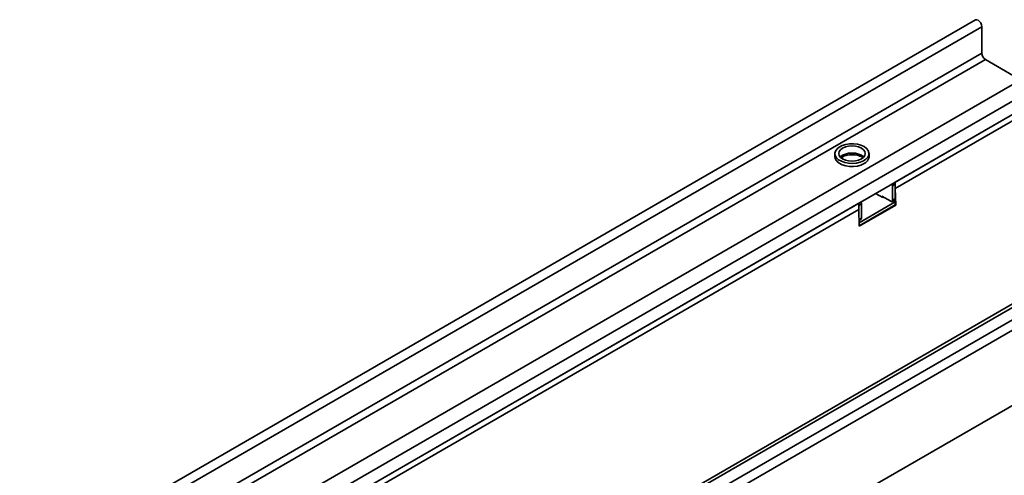
# Model space of a CAD drawing. Units: millimetres. Extents: x -130 to 2682, y -16 to 1848.
# Drawn here: x 1778 to 1973, y 862 to 953 of the extents above; entities that cross this region are included whole.
import ezdxf

# ---------------------------------------------------------------- set-up
doc = ezdxf.new("R2010")
doc.units = ezdxf.units.MM
doc.header["$LTSCALE"] = 5

msp = doc.modelspace()

# ---------------------------------------------------------------- linework, layer by layer
at = {"color": 7, "linetype": 'Continuous', "lineweight": 35}
for p, q in [((1966.823169, 952.489843), (1613.623332, 748.591917)), ((1968.090589, 951.151877), (1614.890752, 747.253951)), ((1968.090589, 945.885189), (1968.090589, 951.151877)), ((1968.090589, 945.885189), (1614.890752, 741.987263)), ((1968.797696, 944.660444), (1615.597858, 740.762518)), ((1974.383839, 941.435632), (1968.797696, 944.660444)), ((1974.066002, 939.619332), (1624.330266, 737.72119)), ((1975.444499, 937.149224), (1625.780196, 735.292318)), ((1975.444499, 934.495466), (1625.780196, 732.638561)), ((1950.960927, 920.361401), (1977.389043, 935.618028)), ((1950.960927, 919.13659), (1977.389043, 934.393216)), ((1939.012257, 926.026028), (1939.012257, 925.413623)), ((1940.531102, 925.408714), (1940.531102, 924.954493)), ((1945.762257, 925.413623), (1945.762257, 926.026028)), ((2021.906788, 920.690747), (1668.70695, 716.792821)), ((1950.960927, 920.361401), (1950.960927, 919.13659)), ((1669.97437, 715.454855), (2023.174207, 919.352781)), ((1950.960927, 919.953131), (1950.430597, 919.646978)), ((1950.430597, 919.646978), (1950.430597, 916.789085)), ((1950.960927, 919.953131), (1950.960927, 917.095238)), ((1950.960927, 919.13659), (1951.059698, 915.813407)), ((2011.214133, 917.654711), (1661.54983, 715.797805)), ((1662.514033, 715.678171), (2012.249768, 917.576313)), ((1943.790626, 912.343506), (1950.960927, 916.482832)), ((1948.486053, 917.29924), (1947.071294, 918.115964)), ((1950.077044, 916.584916), (1948.309277, 917.605426)), ((1948.309277, 917.401291), (1948.309277, 917.605426)), ((1948.662859, 917.401308), (1948.486053, 917.29924)), ((1950.327023, 916.560162), (1950.857353, 916.866315)), ((1950.430597, 916.789085), (1950.960927, 917.095238)), ((1950.960927, 916.482832), (1950.576998, 916.70447)), ((1950.960927, 915.870427), (1950.960927, 916.482832)), ((1774.184232, 818.310387), (1943.713083, 916.177309)), ((1774.184232, 817.085576), (1943.713083, 914.952498)), ((1943.713083, 914.952498), (1943.713083, 916.177309)), ((1944.243413, 916.075192), (1943.713083, 915.769039)), ((1943.713083, 914.952498), (1943.713083, 915.769039)), ((1943.811853, 911.629316), (1943.713083, 914.952498)), ((1943.808521, 911.741431), (1950.960927, 915.870427)), ((1951.059698, 915.813407), (1943.811853, 911.629316)), ((1944.243413, 913.217299), (1944.243413, 916.075192)), ((1951.059698, 915.813407), (1950.960927, 915.870427)), ((1943.772732, 912.945581), (1944.243413, 913.217299)), ((1943.777674, 912.779303), (1944.139839, 912.988377)), ((1669.797593, 700.491762), (2023.350984, 904.59379)), ((2023.174207, 904.491738), (1669.97437, 700.593813))]:
    msp.add_line(p, q, dxfattribs=at)
at = {"color": 7, "linetype": 'Continuous', "lineweight": 35, "flags": 128}
for points in [[(1966.823169, 952.489843), (1967.063999, 952.53662), (1967.348127, 952.437859), (1967.632255, 952.208573), (1967.873127, 951.883666), (1968.034072, 951.512604), (1968.090589, 951.151877)], [(1944.773743, 927.403717), (1944.159053, 927.684298), (1943.448846, 927.875482), (1942.681408, 927.96696), (1941.898112, 927.953803), (1941.141187, 927.836719), (1940.451437, 927.62202), (1939.866048, 927.321281), (1939.416578, 926.950714), (1939.127258, 926.530298), (1939.013685, 926.082696), (1939.081983, 925.632039), (1939.328469, 925.202622), (1939.739854, 924.817595), (1940.293963, 924.497715), (1940.960921, 924.260227), (1941.704773, 924.117934), (1942.485418, 924.078507), (1943.260772, 924.144071), (1943.989034, 924.311092), (1944.630943, 924.570565), (1945.151895, 924.908503), (1945.523805, 925.306687), (1945.726623, 925.743651), (1945.749414, 926.195838), (1945.590951, 926.638871), (1945.259776, 927.048865), (1944.773743, 927.403717)], [(1944.243413, 927.097564), (1943.699757, 927.338386), (1943.066657, 927.489773), (1942.387257, 927.541409), (1941.707857, 927.489773), (1941.074757, 927.338386), (1940.531102, 927.097564), (1940.113941, 926.783719), (1939.851702, 926.418238), (1939.762257, 926.026028), (1939.851702, 925.633819), (1940.113941, 925.268338), (1940.531102, 924.954493), (1941.074757, 924.713671), (1941.707857, 924.562284), (1942.387257, 924.510648), (1943.066657, 924.562284), (1943.699757, 924.713671), (1944.243413, 924.954493), (1944.660574, 925.268338), (1944.922813, 925.633819), (1945.012257, 926.026028), (1944.922813, 926.418238), (1944.660574, 926.783719), (1944.243413, 927.097564)], [(1944.711548, 925.321762), (1944.660574, 925.375186), (1944.243413, 925.689031), (1943.699757, 925.929853), (1943.066657, 926.081241), (1942.387257, 926.132876), (1941.707857, 926.081241), (1941.074757, 925.929853), (1940.531102, 925.689031), (1940.113941, 925.375186), (1940.062966, 925.321762)], [(1939.012257, 925.413623), (1939.013685, 925.356956), (1939.127258, 924.909354), (1939.416578, 924.488937), (1939.866048, 924.11837), (1940.451437, 923.817631), (1941.141187, 923.602932), (1941.898112, 923.485848), (1942.681408, 923.472691), (1943.448846, 923.56417), (1944.159053, 923.755353), (1944.773743, 924.035934)]]:
    msp.add_lwpolyline(points, dxfattribs=at)
at = {"color": 7, "linetype": 'Continuous', "lineweight": 35}
for centre, radius, start, end in [((1969.625805, 945.95505), 1.536805, 182.60547849, 237.39452166), ((1944.119959, 925.548517), 1.647828, 293.37543834, 355.30442071), ((1950.231846, 919.926095), 0.729582, 2.12361939, 30.97784101), ((1949.690623, 919.616705), 0.740593, 2.34266918, 30.75879122), ((1943.514332, 916.048157), 0.729582, 2.12361939, 30.97784101), ((1950.21506, 916.754121), 0.218355, 230.79671476, 9.21403699), ((1950.723084, 917.064956), 0.239763, 304.05635096, 7.25582944), ((1944.00557, 913.187017), 0.239763, 304.05635083, 7.25582957)]:
    msp.add_arc(centre, radius, start, end, dxfattribs=at)
msp.add_open_spline([(1940.210328, 925.225483), (1940.225981, 925.238817), (1940.335453, 925.33207), (1940.672535, 925.495957), (1941.195558, 925.674509), (1941.806999, 925.785783), (1942.454331, 925.818643), (1943.101656, 925.76887), (1943.700401, 925.640391), (1944.212564, 925.453346), (1944.451705, 925.300506), (1944.56544, 925.227816)], degree=3, knots=[0, 0, 0, 0, 0.0202899762, 0.1419011932, 0.2641433374, 0.3881643834, 0.5135236829, 0.6393562165, 0.7645316869, 0.8880118413, 1, 1, 1, 1], dxfattribs=at)

doc.saveas('drawing.dxf')
